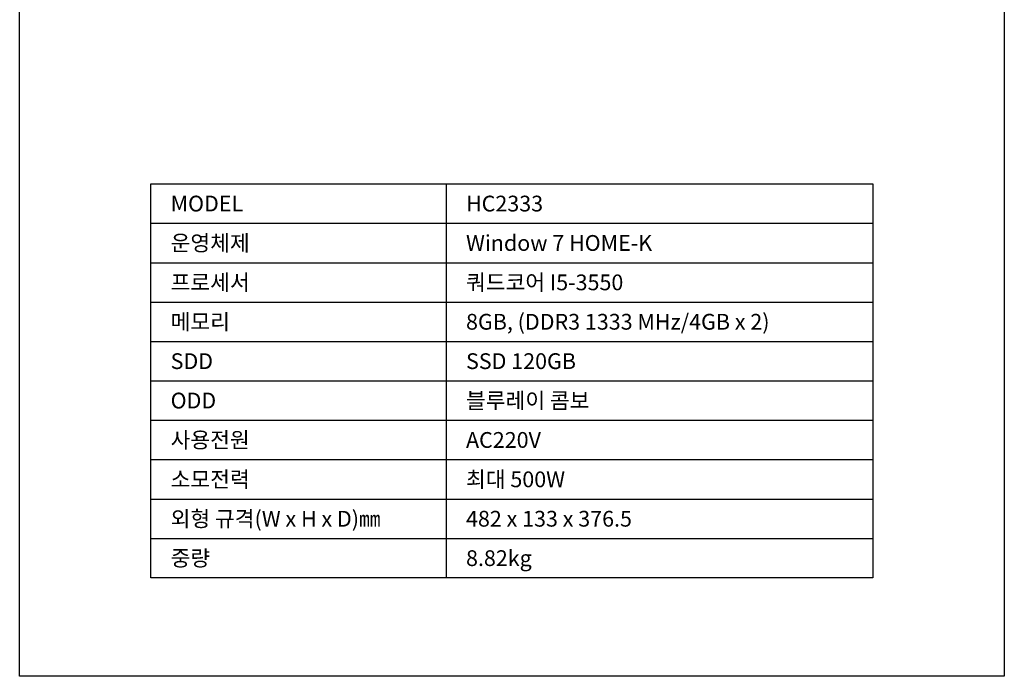
# Model space of a CAD drawing. Extents: x 18343 to 19843, y 146 to 2146.
# Drawn here: x 18343 to 19843, y 146 to 1146 of the extents above; entities that cross this region are included whole.
import ezdxf

# ---------------------------------------------------------------- set-up
doc = ezdxf.new("R2010")
doc.units = 0
for name, color, linetype in [('DETAIL-BOX', 7, 'CONTINUOUS'), ('DETAIL-TEXT', 7, 'CONTINUOUS'), ('DETAIL-TREE', 3, 'CONTINUOUS'), ('SAM-TREE', 23, 'CONTINUOUS')]:
    doc.layers.add(name, color=color, linetype=linetype)
doc.styles.add('TUKSOO', font='HYWULM.TTF', dxfattribs={"oblique": 20})

msp = doc.modelspace()

# ---------------------------------------------------------------- linework, layer by layer
at = {"layer": 'DETAIL-BOX'}
msp.add_lwpolyline([(18342.7, 2146), (19842.7, 2146), (19842.7, 146), (18342.7, 146)], close=True, dxfattribs=at)
at = {"layer": 'DETAIL-TREE'}
msp.add_line((18542.7, 896), (19642.7, 896), dxfattribs=at)
for points in [[(19642.7, 896), (19642.7, 296), (18542.7, 296), (18542.7, 896)], [(18992.7, 896), (18992.7, 296)]]:
    msp.add_lwpolyline(points, dxfattribs=at)
at = {"layer": 'SAM-TREE', "color": 23}
for p, q in [((18542.7, 836), (19642.7, 836)), ((18542.7, 776), (19642.7, 776)), ((18542.7, 716), (19642.7, 716)), ((18542.7, 656), (19642.7, 656)), ((18542.7, 596), (19642.7, 596)), ((18542.7, 536), (19642.7, 536)), ((18542.7, 476), (19642.7, 476)), ((18542.7, 416), (19642.7, 416)), ((18542.7, 356), (19642.7, 356))]:
    msp.add_line(p, q, dxfattribs=at)

# ---------------------------------------------------------------- texts
at = {"layer": 'DETAIL-TEXT', "style": 'TUKSOO'}
for s, p in [('MODEL', (18572.7, 854)), ('HC2333', (19022.7, 854)), ('운영체제', (18572.7, 794)), ('Window 7 HOME-K', (19022.7, 794)), ('프로세서', (18572.7, 734)), ('쿼드코어 I5-3550', (19022.7, 734)), ('메모리', (18572.7, 674)), ('8GB, (DDR3 1333 MHz/4GB x 2)', (19022.7, 674)), ('SDD', (18572.7, 614)), ('SSD 120GB', (19022.7, 614)), ('ODD', (18572.7, 554)), ('블루레이 콤보', (19022.7, 554)), ('사용전원', (18572.7, 494)), ('AC220V', (19022.7, 494)), ('소모전력', (18572.7, 434)), ('최대 500W', (19022.7, 434)), ('외형 규격(W x H x D)㎜', (18572.7, 374)), ('482 x 133 x 376.5', (19022.7, 374)), ('중량', (18572.7, 314)), ('8.82kg', (19022.7, 314))]:
    msp.add_text(s, height=24, dxfattribs=at).set_placement(p)

doc.saveas('drawing.dxf')
